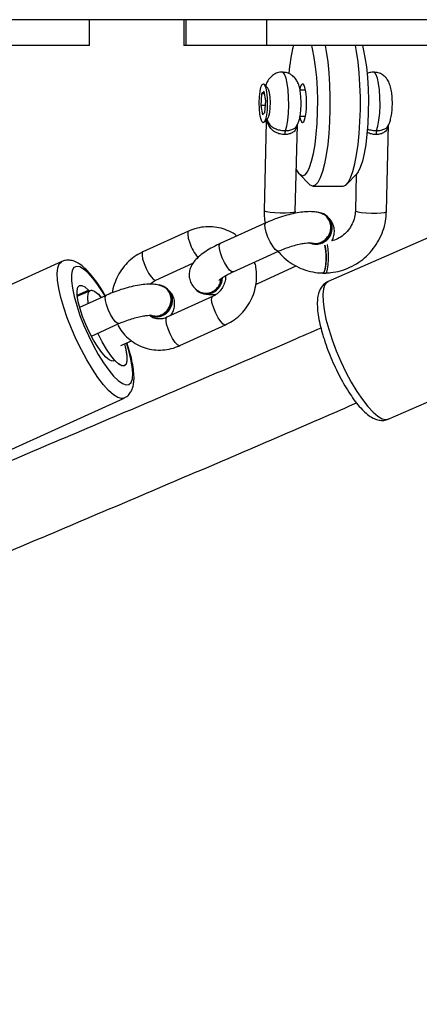
# Model space of a CAD drawing. Units: inches. Extents: x -257 to 1700, y 51 to 1261.
# Drawn here: x 1231 to 1239, y 499 to 518 of the extents above; entities that cross this region are included whole.
import ezdxf

# ---------------------------------------------------------------- set-up
doc = ezdxf.new("R2010")
doc.units = ezdxf.units.IN
doc.header["$MEASUREMENT"] = 0
doc.layers.add('VP-DIM', color=7, linetype='Continuous')
doc.layers.add('VP-EQ', color=7, linetype='Continuous', true_color=0x8a3492)
doc.styles.get("Standard").update_dxf_attribs({"font": 'arial.ttf'})
doc.dimstyles.get("Standard").update_dxf_attribs({"dimtxt": 14, "dimasz": 20, "dimexe": 20, "dimexo": 50, "dimgap": 20, "dimtad": 0, "dimdec": 0, "dimzin": 0, "dimdsep": 46, "dimtxsty": 'Standard', "dimcen": -0.09, "dimadec": 0, "dimazin": 0, "dimtfac": 1, "dimtdec": 4, "dimtofl": 0, "dimtmove": 0, "dimatfit": 3, "dimfxl": 70, "dimfxlon": 1, "dimtolj": 1, "dimtzin": 0, "dimarcsym": 0})

# ---------------------------------------------------------------- blocks, each defined once
blk = doc.blocks.new('*D77')
at = {"layer": 'Defpoints', "color": 0}
for p in [(269.115, 855.887), (1075.53, 253.105), (1615.229, 253.105)]:
    blk.add_point(p, dxfattribs=at)
at = {"layer": 'VP-DIM', "color": 0, "lineweight": -2}
for p, q in [((1545.229, 855.887), (1635.229, 855.887)), ((1615.229, 835.887), (1615.229, 590.036)), ((1615.229, 273.105), (1615.229, 518.956)), ((1545.229, 253.105), (1635.229, 253.105))]:
    blk.add_line(p, q, dxfattribs=at)
at = {"layer": 'VP-DIM', "color": 0}
for points in [[(1618.563, 835.887), (1611.896, 835.887), (1615.229, 855.887)], [(1611.896, 273.105), (1618.563, 273.105), (1615.229, 253.105)]]:
    blk.add_solid(points, dxfattribs=at)
at = {"layer": 'VP-DIM', "color": 0, "insert": (1615.229, 554.496), "char_height": 14, "attachment_point": 5, "rotation": 90}
blk.add_mtext('\\A1;605', dxfattribs=at)
blk = doc.blocks.new('*D78')
at = {"layer": 'Defpoints', "color": 0}
for p in [(236.836, 1055.887), (1052.63, 51.105), (1679.882, 51.105)]:
    blk.add_point(p, dxfattribs=at)
at = {"layer": 'VP-DIM', "color": 0, "lineweight": -2}
for p, q in [((1609.882, 1055.887), (1699.882, 1055.887)), ((1679.882, 1035.887), (1679.882, 594.768)), ((1679.882, 71.105), (1679.882, 514.224)), ((1609.882, 51.105), (1699.882, 51.105))]:
    blk.add_line(p, q, dxfattribs=at)
at = {"layer": 'VP-DIM', "color": 0}
for points in [[(1683.215, 1035.887), (1676.549, 1035.887), (1679.882, 1055.887)], [(1676.549, 71.105), (1683.215, 71.105), (1679.882, 51.105)]]:
    blk.add_solid(points, dxfattribs=at)
at = {"layer": 'VP-DIM', "color": 0, "insert": (1679.882, 554.496), "char_height": 14, "attachment_point": 5, "rotation": 90}
blk.add_mtext('\\A1;1005', dxfattribs=at)
blk = doc.blocks.new('1780')
at = {"color": 7, "linetype": 'Continuous', "lineweight": 25}
for p, q in [((816.938, -823.875), (761.761, -823.875)), ((781.693, -824.375), (781.693, -823.875)), ((783.514, -823.875), (783.514, -824.375)), ((783.558, -824.375), (783.558, -823.875)), ((785.118, -824.375), (785.118, -823.875)), ((781.693, -824.375), (777.737, -824.375)), ((783.558, -824.375), (783.514, -824.375)), ((785.118, -824.375), (783.558, -824.375)), ((789.074, -824.375), (785.118, -824.375)), ((785.134, -825.194), (785.063, -825.12)), ((785.014, -825.307), (784.998, -825.53)), ((785.063, -825.264), (785.014, -825.307)), ((785.07, -825.307), (785.014, -825.307)), ((785.094, -825.444), (785.063, -825.264)), ((785.863, -825.237), (785.754, -825.237)), ((785.078, -825.667), (785.094, -825.444)), ((784.998, -825.53), (785.03, -825.71)), ((785.088, -825.53), (784.998, -825.53)), ((785.03, -825.71), (785.078, -825.667)), ((785.105, -825.848), (785.062, -827.565)), ((785.063, -825.855), (785.134, -825.78)), ((785.756, -825.737), (785.863, -825.737)), ((785.662, -827.58), (785.704, -825.903)), ((787.423, -827.58), (787.464, -825.9)), ((785.743, -826.855), (785.93, -827.051)), ((786.658, -827.051), (786.845, -826.855)), ((786.84, -826.86), (786.823, -827.565)), ((786.001, -827.087), (786.588, -827.087)), ((785.663, -827.614), (785.662, -827.574)), ((786.212, -827.625), (786.198, -827.619)), ((783.606, -827.958), (782.725, -828.358)), ((785.095, -827.798), (784.215, -828.198)), ((788.677, -827.889), (786.297, -828.931)), ((784.463, -828.744), (785.343, -828.344)), ((781.16, -828.543), (778.783, -829.623)), ((782.973, -828.904), (783.689, -828.579)), ((784.939, -828.967), (785.681, -828.63)), ((786.196, -828.771), (786.245, -828.771)), ((781.459, -829.216), (781.697, -829.108)), ((783.13, -829.025), (783.117, -829.019)), ((782.014, -829.198), (781.504, -829.43)), ((784.068, -829.221), (783.187, -829.621)), ((783.823, -829.14), (783.836, -829.147)), ((781.73, -829.986), (782.262, -829.744)), ((783.436, -830.168), (784.316, -829.768)), ((782.298, -830.167), (782.505, -830.073)), ((782.175, -830.458), (782.154, -830.467)), ((787.459, -831.588), (789.84, -830.546)), ((779.983, -832.263), (782.36, -831.183))]:
    blk.add_line(p, q, dxfattribs=at)
at = {"color": 8, "linetype": 'Continuous', "lineweight": 25}
for p, q in [((781.457, -829.196), (781.676, -829.097)), ((782.173, -830.458), (782.155, -830.467))]:
    blk.add_line(p, q, dxfattribs=at)
at = {"color": 7, "linetype": 'Continuous', "lineweight": 25, "flags": 128}
for points in [[(785.805, -826.887), (785.852, -826.869), (785.897, -826.815), (785.94, -826.727), (785.98, -826.607), (786.015, -826.457), (786.045, -826.283), (786.068, -826.088), (786.085, -825.877), (786.094, -825.656), (786.096, -825.431), (786.09, -825.207), (786.077, -824.991), (786.057, -824.787), (786.031, -824.602), (785.998, -824.439), (785.982, -824.375)], [(786.24, -824.375), (786.261, -824.49), (786.289, -824.687), (786.31, -824.903), (786.325, -825.131), (786.332, -825.368), (786.332, -825.607), (786.325, -825.843), (786.31, -826.072), (786.289, -826.287), (786.261, -826.485), (786.227, -826.66), (786.188, -826.809), (786.145, -826.929), (786.099, -827.016), (786.05, -827.069), (786.001, -827.087)], [(786.588, -827.087), (786.637, -827.069), (786.686, -827.016), (786.732, -826.929), (786.775, -826.809), (786.814, -826.66), (786.848, -826.485), (786.876, -826.287), (786.897, -826.072), (786.912, -825.843), (786.919, -825.607), (786.919, -825.368), (786.912, -825.131), (786.897, -824.903), (786.876, -824.687), (786.848, -824.49), (786.827, -824.375)], [(786.96, -824.375), (786.976, -824.439), (787.009, -824.602), (787.035, -824.787), (787.055, -824.991), (787.068, -825.207), (787.074, -825.431), (787.072, -825.656), (787.063, -825.877), (787.046, -826.088), (787.023, -826.283), (786.993, -826.457), (786.958, -826.607), (786.918, -826.727), (786.875, -826.815), (786.845, -826.855)], [(785.12, -825.613), (785.108, -825.717), (785.09, -825.797), (785.068, -825.848), (785.044, -825.863), (785.02, -825.842), (784.998, -825.785), (784.982, -825.7), (784.971, -825.594), (784.968, -825.477), (784.972, -825.361), (784.984, -825.258), (785.002, -825.177), (785.024, -825.127), (785.048, -825.112), (785.072, -825.133), (785.094, -825.189), (785.111, -825.275), (785.121, -825.381), (785.124, -825.498), (785.12, -825.613)], [(785.751, -825.759), (785.759, -825.791), (785.781, -825.844), (785.805, -825.862), (785.829, -825.844), (785.851, -825.791), (785.868, -825.708), (785.879, -825.603), (785.883, -825.487), (785.879, -825.371), (785.868, -825.267), (785.851, -825.184), (785.829, -825.131), (785.805, -825.112), (785.805, -825.112)], [(785.134, -825.78), (785.135, -825.779), (785.155, -825.738), (785.17, -825.667), (785.18, -825.574), (785.183, -825.471), (785.178, -825.369), (785.166, -825.282), (785.148, -825.22), (785.134, -825.194)], [(786.001, -827.087), (785.951, -827.069), (785.93, -827.051)], [(786.196, -828.771), (786.2, -828.771), (786.221, -828.747), (786.239, -828.689), (786.252, -828.605), (786.259, -828.504), (786.257, -828.399), (786.249, -828.302), (786.235, -828.229)], [(786.245, -828.771), (786.248, -828.771), (786.27, -828.747), (786.288, -828.689), (786.301, -828.605), (786.307, -828.504), (786.306, -828.399), (786.298, -828.302), (786.283, -828.225), (786.279, -828.214)], [(782.173, -830.458), (782.13, -830.467), (782.074, -830.444), (782.007, -830.388), (781.931, -830.303), (781.852, -830.193), (781.772, -830.062), (781.694, -829.916), (781.623, -829.763), (781.561, -829.608), (781.512, -829.458), (781.477, -829.321), (781.458, -829.203), (781.456, -829.109), (781.47, -829.042), (781.501, -829.007), (781.548, -829.005), (781.606, -829.035), (781.676, -829.097)], [(781.669, -829.355), (781.668, -829.349), (781.659, -829.241), (781.667, -829.161), (781.692, -829.113), (781.733, -829.097), (781.789, -829.116), (781.856, -829.169), (781.922, -829.24)], [(781.676, -829.097), (781.679, -829.1), (781.683, -829.103), (781.686, -829.105), (781.689, -829.107), (781.692, -829.108), (781.694, -829.109), (781.696, -829.108), (781.698, -829.107)], [(781.698, -829.107), (781.741, -829.098), (781.798, -829.122), (781.865, -829.177), (781.922, -829.24)], [(782.368, -830.136), (782.396, -830.249), (782.415, -830.369), (782.416, -830.463), (782.399, -830.528), (782.365, -830.56), (782.316, -830.558), (782.255, -830.522), (782.183, -830.454), (782.104, -830.357), (782.022, -830.235), (781.941, -830.094), (781.864, -829.94), (781.858, -829.928)], [(782.368, -830.136), (782.395, -830.244), (782.414, -830.362), (782.416, -830.457), (782.401, -830.523), (782.37, -830.558), (782.324, -830.561), (782.265, -830.53), (782.196, -830.469)], [(782.196, -830.469), (782.193, -830.465), (782.189, -830.462), (782.186, -830.46), (782.183, -830.458), (782.18, -830.457), (782.178, -830.457), (782.175, -830.457), (782.173, -830.458)]]:
    blk.add_lwpolyline(points, dxfattribs=at)
at = {"color": 8, "linetype": 'Continuous', "lineweight": 25, "flags": 128}
for points in [[(785.473, -826.017), (785.498, -825.929), (785.519, -825.813), (785.532, -825.677), (785.538, -825.528), (785.536, -825.377), (785.527, -825.232), (785.51, -825.104), (785.487, -825.001), (785.459, -824.928), (785.429, -824.892), (785.414, -824.887)], [(787.233, -826.017), (787.259, -825.929), (787.279, -825.813), (787.293, -825.677), (787.299, -825.528), (787.297, -825.377), (787.287, -825.232), (787.271, -825.104), (787.247, -825.001), (787.22, -824.928), (787.189, -824.892), (787.174, -824.887)], [(785.662, -827.58), (785.659, -827.585), (785.627, -827.595), (785.563, -827.603), (785.474, -827.608), (785.372, -827.608), (785.269, -827.603), (785.177, -827.595), (785.108, -827.585), (785.069, -827.573), (785.062, -827.565)], [(786.823, -827.565), (786.829, -827.573), (786.868, -827.585), (786.938, -827.595), (787.03, -827.603), (787.133, -827.608), (787.235, -827.608), (787.323, -827.603), (787.388, -827.595), (787.42, -827.585), (787.423, -827.58)], [(783.606, -827.958), (783.593, -827.973), (783.588, -828.02), (783.6, -828.093), (783.628, -828.183)], [(785.343, -828.344), (785.318, -828.342), (785.277, -828.309), (785.229, -828.248), (785.18, -828.165), (785.136, -828.071), (785.101, -827.977), (785.081, -827.895), (785.078, -827.833), (785.091, -827.801), (785.095, -827.798)], [(782.725, -828.358), (782.712, -828.373), (782.707, -828.42), (782.719, -828.493), (782.747, -828.583)], [(784.463, -828.744), (784.438, -828.742), (784.397, -828.709), (784.349, -828.648), (784.3, -828.565), (784.255, -828.471), (784.221, -828.377), (784.201, -828.295), (784.197, -828.233), (784.211, -828.201), (784.215, -828.198)], [(781.266, -829.632), (781.197, -829.43), (781.142, -829.239), (781.103, -829.063), (781.079, -828.907), (781.072, -828.774), (781.082, -828.668), (781.109, -828.592), (781.152, -828.547), (781.16, -828.543)], [(781.995, -829.207), (781.958, -829.146), (781.857, -828.994), (781.759, -828.865), (781.666, -828.762), (781.581, -828.689), (781.506, -828.647), (781.443, -828.638), (781.394, -828.662), (781.361, -828.718), (781.345, -828.804), (781.346, -828.919), (781.363, -829.059), (781.397, -829.219), (781.447, -829.396), (781.51, -829.584)], [(782.747, -828.583), (782.787, -828.679), (782.835, -828.768), (782.884, -828.842), (782.929, -828.889), (782.965, -828.906), (782.973, -828.904)], [(786.297, -828.931), (786.281, -828.939), (786.236, -828.989), (786.207, -829.07), (786.194, -829.181), (786.199, -829.318), (786.219, -829.478), (786.256, -829.658), (786.309, -829.852)], [(784.908, -828.962), (784.914, -828.965), (784.94, -828.967)], [(782.262, -829.744), (782.237, -829.742), (782.196, -829.709), (782.148, -829.648), (782.099, -829.565), (782.054, -829.471), (782.02, -829.377), (782, -829.295), (781.996, -829.233), (782.01, -829.201), (782.014, -829.198)], [(784.09, -829.447), (784.062, -829.357), (784.05, -829.284), (784.055, -829.236), (784.067, -829.222)], [(784.316, -829.768), (784.307, -829.77), (784.272, -829.753), (784.227, -829.705), (784.177, -829.632), (784.13, -829.542), (784.09, -829.447)], [(782.36, -831.182), (782.31, -831.191), (782.238, -831.171), (782.155, -831.119), (782.062, -831.036), (781.962, -830.924), (781.857, -830.786), (781.749, -830.625), (781.642, -830.445), (781.537, -830.251), (781.438, -830.048), (781.347, -829.839), (781.266, -829.632)], [(781.51, -829.584), (781.586, -829.777), (781.672, -829.971), (781.766, -830.159), (781.864, -830.337), (781.964, -830.498), (782.064, -830.639), (782.16, -830.755), (782.25, -830.844), (782.33, -830.901), (782.399, -830.927), (782.455, -830.92), (782.496, -830.88), (782.521, -830.808), (782.529, -830.707), (782.52, -830.579), (782.494, -830.429), (782.452, -830.26), (782.408, -830.117)], [(783.209, -829.847), (783.182, -829.757), (783.17, -829.684), (783.175, -829.636), (783.187, -829.621)], [(783.436, -830.168), (783.427, -830.17), (783.391, -830.153), (783.346, -830.105), (783.297, -830.032), (783.249, -829.942), (783.209, -829.847)], [(786.309, -829.852), (786.375, -830.056), (786.454, -830.266), (786.543, -830.475), (786.641, -830.679), (786.744, -830.872), (786.85, -831.051), (786.958, -831.21), (787.063, -831.345), (787.164, -831.454), (787.257, -831.533), (787.342, -831.581), (787.415, -831.597), (787.459, -831.588)]]:
    blk.add_lwpolyline(points, dxfattribs=at)
at = {"color": 7, "linetype": 'Continuous', "lineweight": 25}
for centre, radius, start, end in [((788.784, -825.171), 3.255, 165.8338, 175.4099), ((785.895, -825.225), 0.145, 128.6266, 176.9829), ((785.718, -826.091), 0.257, 163.2674, 180.5581), ((787.479, -826.091), 0.257, 163.264, 180.5527), ((785.863, -826.71), 0.186, 194.5688, 251.9814), ((786.057, -827.895), 0.306, 291.6308, 78.3855), ((786.065, -827.899), 0.311, 292.3814, 61.7028), ((786.051, -827.929), 0.277, 245.2815, 295.2184), ((786.065, -827.935), 0.277, 245.2795, 295.2204), ((783.917, -828.842), 0.329, 295.1393, 355.3522), ((783.93, -828.848), 0.329, 295.1331, 358.572), ((782.975, -829.295), 0.306, 291.6306, 78.387), ((782.983, -829.299), 0.311, 292.3813, 61.7029), ((783.939, -828.893), 0.273, 220.1869, 295.5215), ((783.952, -828.895), 0.277, 245.2815, 295.2184), ((782.97, -829.329), 0.277, 245.2808, 295.2191), ((782.984, -829.335), 0.277, 245.2795, 295.2204)]:
    blk.add_arc(centre, radius, start, end, dxfattribs=at)
at = {"color": 8, "linetype": 'Continuous', "lineweight": 25}
blk.add_arc((784.466, -827.901), 0.885, 198.5815, 219.7822, dxfattribs=at)
at = {"color": 7, "linetype": 'Continuous', "lineweight": 25}
for points, knots in [([(785.414, -824.89), (785.405, -824.889), (785.365, -824.885), (785.297, -824.906), (785.224, -824.947), (785.169, -825), (785.129, -825.059), (785.105, -825.11), (785.096, -825.141), (785.093, -825.152)], [0, 0, 0, 0, 0.056525, 0.257681, 0.432783, 0.59416, 0.751616, 0.918865, 1, 1, 1, 1]), ([(785.57, -824.929), (785.543, -824.916), (785.494, -824.892), (785.439, -824.89), (785.415, -824.89)], [0, 0, 0, 0, 0.551745, 1, 1, 1, 1]), ([(785.686, -825.931), (785.693, -825.921), (785.713, -825.89), (785.735, -825.83), (785.756, -825.747), (785.771, -825.642), (785.777, -825.522), (785.775, -825.4), (785.765, -825.284), (785.747, -825.183), (785.719, -825.097), (785.677, -825.022), (785.626, -824.965), (785.586, -824.939), (785.57, -824.929)], [0, 0, 0, 0, 0.032857, 0.103016, 0.193549, 0.294926, 0.399277, 0.498203, 0.59838, 0.706109, 0.798605, 0.876829, 0.951528, 1, 1, 1, 1]), ([(787.174, -824.891), (787.157, -824.89), (787.112, -824.888), (787.07, -824.906), (787.045, -824.917)], [0, 0, 0, 0, 0.388249, 1, 1, 1, 1]), ([(787.448, -825.931), (787.448, -825.931), (787.463, -825.912), (787.482, -825.866), (787.509, -825.788), (787.525, -825.692), (787.536, -825.576), (787.538, -825.458), (787.532, -825.339), (787.517, -825.224), (787.492, -825.127), (787.451, -825.042), (787.397, -824.975), (787.329, -824.924), (787.251, -824.891), (787.198, -824.891), (787.175, -824.89)], [0, 0, 0, 0, 0.000361, 0.058283, 0.126359, 0.223513, 0.308002, 0.395902, 0.482818, 0.572999, 0.677484, 0.7545, 0.814553, 0.880042, 0.949144, 1, 1, 1, 1]), ([(785.093, -825.823), (785.095, -825.83), (785.098, -825.844), (785.104, -825.857), (785.108, -825.864)], [0, 0, 0, 0, 0.514814, 1, 1, 1, 1]), ([(785.113, -825.785), (785.113, -825.786), (785.115, -825.793), (785.124, -825.829), (785.15, -825.885), (785.213, -825.945), (785.291, -825.986), (785.38, -826.012), (785.442, -826.015), (785.473, -826.017)], [0, 0, 0, 0, 0.002306, 0.055421, 0.291835, 0.490151, 0.666138, 0.833617, 1, 1, 1, 1]), ([(785.462, -826.093), (785.431, -826.091), (785.369, -826.086), (785.28, -826.051), (785.204, -825.995), (785.145, -825.916), (785.121, -825.841), (785.114, -825.794), (785.113, -825.786), (785.113, -825.785)], [0, 0, 0, 0, 0.163255, 0.329276, 0.506222, 0.707487, 0.945367, 0.997743, 1, 1, 1, 1]), ([(785.063, -827.554), (785.062, -827.593), (785.061, -827.677), (785.076, -827.759), (785.084, -827.803)], [0, 0, 0, 0, 0.464828, 1, 1, 1, 1]), ([(786.193, -827.627), (786.166, -827.617), (786.106, -827.595), (786.003, -827.581), (785.881, -827.58), (785.737, -827.597), (785.582, -827.628), (785.421, -827.673), (785.265, -827.726), (785.157, -827.77), (785.103, -827.795), (785.095, -827.798)], [0, 0, 0, 0, 0.086092, 0.192172, 0.32511, 0.458338, 0.596408, 0.72834, 0.857744, 0.980028, 1, 1, 1, 1]), ([(786.234, -828.766), (786.273, -828.765), (786.375, -828.76), (786.54, -828.727), (786.721, -828.66), (786.89, -828.564), (787.042, -828.442), (787.174, -828.297), (787.28, -828.133), (787.359, -827.954), (787.41, -827.768), (787.419, -827.642), (787.423, -827.58)], [0, 0, 0, 0, 0.063241, 0.167433, 0.27176, 0.376237, 0.480862, 0.585627, 0.690509, 0.795478, 0.900486, 1, 1, 1, 1]), ([(786.823, -827.565), (786.822, -827.585), (786.818, -827.649), (786.792, -827.758), (786.732, -827.882), (786.647, -827.99), (786.541, -828.075), (786.446, -828.127), (786.386, -828.139), (786.37, -828.143)], [0, 0, 0, 0, 0.075028, 0.247311, 0.41938, 0.591077, 0.762711, 0.934669, 1, 1, 1, 1]), ([(785.945, -828.174), (785.975, -828.184), (786.035, -828.203), (786.132, -828.189), (786.221, -828.144), (786.293, -828.072), (786.339, -827.98), (786.354, -827.879), (786.337, -827.78), (786.289, -827.697), (786.234, -827.643), (786.194, -827.631), (786.183, -827.627)], [0, 0, 0, 0, 0.106974, 0.213953, 0.320928, 0.427876, 0.534789, 0.641667, 0.748523, 0.855371, 0.962215, 1, 1, 1, 1]), ([(786.37, -828.143), (786.376, -828.133), (786.397, -828.097), (786.417, -828.021), (786.421, -827.921), (786.394, -827.822), (786.352, -827.747), (786.316, -827.714), (786.304, -827.704)], [0, 0, 0, 0, 0.082543, 0.289467, 0.492243, 0.694764, 0.905086, 1, 1, 1, 1]), ([(784.536, -828.052), (784.513, -828.034), (784.445, -827.981), (784.314, -827.923), (784.15, -827.879), (783.98, -827.867), (783.811, -827.886), (783.686, -827.923), (783.619, -827.952), (783.606, -827.958)], [0, 0, 0, 0, 0.090742, 0.263815, 0.436406, 0.608786, 0.781342, 0.954396, 1, 1, 1, 1]), ([(782.725, -828.358), (782.693, -828.374), (782.608, -828.416), (782.484, -828.506), (782.359, -828.633), (782.257, -828.78), (782.183, -828.943), (782.143, -829.067), (782.137, -829.137), (782.136, -829.147)], [0, 0, 0, 0, 0.106542, 0.27805, 0.450141, 0.62293, 0.79628, 0.970037, 1, 1, 1, 1]), ([(784.215, -828.198), (784.189, -828.21), (784.114, -828.245), (783.998, -828.308), (783.872, -828.39), (783.771, -828.475), (783.696, -828.561), (783.645, -828.65), (783.617, -828.744), (783.614, -828.844), (783.64, -828.944), (783.692, -829.031), (783.759, -829.094), (783.805, -829.119), (783.825, -829.131)], [0, 0, 0, 0, 0.056386, 0.165363, 0.277818, 0.398677, 0.49782, 0.576858, 0.651562, 0.724766, 0.79788, 0.87381, 0.944217, 1, 1, 1, 1]), ([(785.334, -828.349), (785.34, -828.357), (785.383, -828.416), (785.487, -828.508), (785.643, -828.618), (785.816, -828.699), (785.998, -828.75), (786.13, -828.765), (786.199, -828.766), (786.207, -828.766)], [0, 0, 0, 0, 0.029375, 0.220774, 0.411932, 0.602918, 0.793817, 0.975046, 1, 1, 1, 1]), ([(785.343, -828.344), (785.363, -828.336), (785.422, -828.31), (785.526, -828.27), (785.65, -828.231), (785.766, -828.202), (785.861, -828.186), (785.928, -828.181), (785.965, -828.182), (785.967, -828.183), (785.968, -828.183)], [0, 0, 0, 0, 0.080374, 0.233913, 0.388291, 0.541083, 0.689508, 0.813412, 0.923343, 1, 1, 1, 1]), ([(786.234, -828.23), (786.235, -828.231), (786.241, -828.249), (786.25, -828.308), (786.258, -828.401), (786.259, -828.504), (786.253, -828.602), (786.24, -828.686), (786.223, -828.742), (786.207, -828.768), (786.198, -828.764), (786.196, -828.763)], [0, 0, 0, 0, 0.008194, 0.144022, 0.279953, 0.415944, 0.551937, 0.687897, 0.823816, 0.959693, 1, 1, 1, 1]), ([(782.001, -829.204), (781.971, -829.154), (781.908, -829.048), (781.809, -828.907), (781.707, -828.779), (781.604, -828.67), (781.505, -828.59), (781.409, -828.539), (781.318, -828.516), (781.232, -828.515), (781.182, -828.536), (781.16, -828.545)], [0, 0, 0, 0, 0.115818, 0.244434, 0.375007, 0.509136, 0.650056, 0.761506, 0.852478, 0.93628, 1, 1, 1, 1]), ([(784.316, -829.768), (784.348, -829.752), (784.433, -829.71), (784.557, -829.619), (784.682, -829.493), (784.784, -829.346), (784.86, -829.183), (784.907, -829.01), (784.923, -828.832), (784.915, -828.677), (784.889, -828.588), (784.879, -828.555)], [0, 0, 0, 0, 0.075089, 0.195954, 0.317237, 0.439008, 0.561175, 0.68363, 0.806205, 0.928745, 1, 1, 1, 1]), ([(782.86, -828.984), (782.882, -828.964), (782.918, -828.931), (782.958, -828.912), (782.973, -828.904)], [0, 0, 0, 0, 0.623326, 1, 1, 1, 1]), ([(783.838, -829.136), (783.868, -829.145), (783.929, -829.163), (784.026, -829.147), (784.114, -829.101), (784.183, -829.027), (784.225, -828.947), (784.229, -828.895), (784.231, -828.876)], [0, 0, 0, 0, 0.179324, 0.358657, 0.538022, 0.717454, 0.89693, 1, 1, 1, 1]), ([(784.317, -828.819), (784.318, -828.825), (784.322, -828.865), (784.305, -828.945), (784.263, -829.047), (784.196, -829.135), (784.128, -829.191), (784.083, -829.214), (784.068, -829.221)], [0, 0, 0, 0, 0.0347805, 0.2518533, 0.4659372, 0.6788417, 0.8917629, 1, 1, 1, 1]), ([(784.187, -828.911), (784.187, -828.912), (784.186, -828.913), (784.205, -828.894), (784.246, -828.863), (784.313, -828.82), (784.389, -828.779), (784.443, -828.754), (784.463, -828.744)], [0, 0, 0, 0, 0.078917, 0.241879, 0.427861, 0.638125, 0.867884, 1, 1, 1, 1]), ([(783.111, -829.027), (783.084, -829.017), (783.024, -828.995), (782.922, -828.981), (782.8, -828.98), (782.656, -828.997), (782.5, -829.028), (782.339, -829.073), (782.183, -829.126), (782.075, -829.17), (782.021, -829.195), (782.014, -829.198)], [0, 0, 0, 0, 0.086089, 0.192173, 0.325108, 0.458338, 0.596406, 0.728339, 0.857743, 0.980028, 1, 1, 1, 1]), ([(782.864, -829.574), (782.894, -829.584), (782.954, -829.603), (783.051, -829.589), (783.14, -829.544), (783.211, -829.472), (783.257, -829.38), (783.273, -829.279), (783.256, -829.18), (783.208, -829.097), (783.153, -829.043), (783.112, -829.031), (783.102, -829.027)], [0, 0, 0, 0, 0.106972, 0.213946, 0.320929, 0.427876, 0.534787, 0.641668, 0.748524, 0.855371, 0.962217, 1, 1, 1, 1]), ([(783.264, -829.586), (783.279, -829.562), (783.31, -829.513), (783.336, -829.421), (783.339, -829.321), (783.313, -829.222), (783.271, -829.146), (783.234, -829.114), (783.223, -829.104)], [0, 0, 0, 0, 0.176504, 0.362239, 0.544247, 0.726026, 0.914811, 1, 1, 1, 1]), ([(784.904, -828.983), (784.909, -828.981), (784.92, -828.976), (784.932, -828.971), (784.939, -828.967)], [0, 0, 0, 0, 0.3392348, 1, 1, 1, 1]), ([(786.297, -828.935), (786.28, -828.942), (786.233, -828.961), (786.176, -829.021), (786.13, -829.099), (786.101, -829.192), (786.086, -829.307), (786.089, -829.45), (786.11, -829.615), (786.146, -829.788), (786.18, -829.908), (786.196, -829.965)], [0, 0, 0, 0, 0.05367, 0.142744, 0.232711, 0.333456, 0.454927, 0.597706, 0.739975, 0.876789, 1, 1, 1, 1]), ([(783.919, -829.164), (783.921, -829.165), (783.955, -829.176), (784.023, -829.183), (784.095, -829.183), (784.131, -829.182)], [0, 0, 0, 0, 0.015324, 0.500922, 1, 1, 1, 1]), ([(782.262, -829.744), (782.282, -829.735), (782.341, -829.71), (782.445, -829.67), (782.568, -829.631), (782.684, -829.602), (782.78, -829.586), (782.846, -829.581), (782.884, -829.582), (782.886, -829.582), (782.887, -829.583)], [0, 0, 0, 0, 0.080374, 0.233914, 0.388283, 0.541078, 0.689508, 0.813412, 0.923343, 1, 1, 1, 1]), ([(783.187, -829.621), (783.174, -829.627), (783.13, -829.645), (783.052, -829.658), (782.959, -829.647), (782.889, -829.621), (782.858, -829.59), (782.849, -829.582)], [0, 0, 0, 0, 0.105439, 0.361996, 0.625166, 0.900136, 1, 1, 1, 1]), ([(786.159, -829.829), (785.976, -829.908), (784.686, -830.47), (782.275, -831.502), (780.038, -832.449), (778.92, -832.922)], [0, 0, 0, 0, 0.076121, 0.538117, 1, 1, 1, 1]), ([(782.241, -829.771), (782.266, -829.815), (782.321, -829.909), (782.436, -830.029), (782.573, -830.13), (782.727, -830.204), (782.891, -830.247), (783.061, -830.259), (783.231, -830.24), (783.355, -830.203), (783.422, -830.174), (783.436, -830.168)], [0, 0, 0, 0, 0.109467, 0.23319, 0.356262, 0.478792, 0.600981, 0.723019, 0.845178, 0.967696, 1, 1, 1, 1]), ([(786.196, -829.965), (786.206, -829.998), (786.235, -830.092), (786.292, -830.253), (786.369, -830.445), (786.455, -830.634), (786.548, -830.816), (786.645, -830.987), (786.746, -831.144), (786.848, -831.284), (786.953, -831.404), (787.056, -831.5), (787.155, -831.566), (787.252, -831.605), (787.345, -831.615), (787.418, -831.608), (787.452, -831.588), (787.46, -831.584)], [0, 0, 0, 0, 0.040294, 0.117203, 0.193829, 0.270324, 0.346878, 0.423662, 0.500939, 0.579107, 0.658843, 0.741411, 0.819458, 0.880631, 0.934461, 0.985517, 1, 1, 1, 1]), ([(782.36, -831.178), (782.379, -831.17), (782.425, -831.149), (782.479, -831.088), (782.52, -831.011), (782.545, -830.92), (782.556, -830.807), (782.548, -830.667), (782.523, -830.503), (782.481, -830.327), (782.444, -830.196), (782.418, -830.123), (782.415, -830.114)], [0, 0, 0, 0, 0.054595, 0.138429, 0.223512, 0.319682, 0.437619, 0.578617, 0.717766, 0.85104, 0.981116, 1, 1, 1, 1]), ([(779.539, -834.398), (780.66, -833.923), (782.902, -832.974), (785.336, -831.932), (786.645, -831.362), (786.845, -831.275)], [0, 0, 0, 0, 0.458799, 0.917485, 1, 1, 1, 1])]:
    blk.add_open_spline(points, degree=3, knots=knots, dxfattribs=at)
at = {"color": 8, "linetype": 'Continuous', "lineweight": 25}
for points, knots in [([(785.108, -825.863), (785.107, -825.861), (785.095, -825.846), (785.102, -825.825), (785.107, -825.808)], [0, 0, 0, 0, 0.167687, 1, 1, 1, 1]), ([(785.109, -825.806), (785.109, -825.806), (785.106, -825.822), (785.107, -825.835), (785.108, -825.848)], [0, 0, 0, 0, 0.023762, 1, 1, 1, 1]), ([(785.69, -825.943), (785.685, -825.961), (785.672, -826.003), (785.623, -826.051), (785.551, -826.086), (785.491, -826.091), (785.462, -826.093)], [0, 0, 0, 0, 0.214067, 0.488786, 0.74655, 1, 1, 1, 1]), ([(785.473, -826.017), (785.502, -826.015), (785.561, -826.012), (785.632, -825.985), (785.674, -825.957), (785.683, -825.935), (785.685, -825.93)], [0, 0, 0, 0, 0.297374, 0.596689, 0.911229, 1, 1, 1, 1]), ([(787.222, -826.093), (787.191, -826.091), (787.13, -826.087), (787.075, -826.062), (787.047, -826.05)], [0, 0, 0, 0, 0.4997827, 1, 1, 1, 1]), ([(787.055, -825.984), (787.055, -825.984), (787.079, -825.996), (787.142, -826.011), (787.203, -826.015), (787.233, -826.017)], [0, 0, 0, 0, 0.005416, 0.504336, 1, 1, 1, 1]), ([(787.451, -825.943), (787.445, -825.961), (787.433, -826.003), (787.384, -826.051), (787.312, -826.086), (787.252, -826.091), (787.222, -826.093)], [0, 0, 0, 0, 0.213983, 0.488736, 0.746511, 1, 1, 1, 1]), ([(787.233, -826.017), (787.263, -826.015), (787.322, -826.012), (787.392, -825.985), (787.435, -825.957), (787.444, -825.935), (787.446, -825.93)], [0, 0, 0, 0, 0.296411, 0.594755, 0.908276, 1, 1, 1, 1])]:
    blk.add_open_spline(points, degree=3, knots=knots, dxfattribs=at)
blk = doc.blocks.new('1780 2D_')
at = {"layer": 'VP-EQ', "color": 0}
blk.add_blockref('1780', (450.921, 1342.037), dxfattribs=at)

msp = doc.modelspace()

# ---------------------------------------------------------------- block references
at = {"layer": 'VP-EQ', "color": 0}
msp.add_blockref('1780 2D_', (0, 0), dxfattribs=at)

# ---------------------------------------------------------------- dimensions: what is measured, and where the dimension line sits
at = {"layer": 'VP-DIM', "color": 0}
dim = msp.add_linear_dim(base=(1679.882, 51.105), p1=(236.836, 1055.887), p2=(1052.63, 51.105), angle=90, dimstyle='Standard', dxfattribs=at)
dim.commit()
dim.dimension.update_dxf_attribs({"geometry": '*D78', "text_midpoint": (1679.882, 554.496), "dimtype": 160})
dim = msp.add_linear_dim(base=(1615.229, 253.105), p1=(269.115, 855.887), p2=(1075.53, 253.105), angle=90, text='605', dimstyle='Standard', dxfattribs=at)
dim.commit()
dim.dimension.update_dxf_attribs({"geometry": '*D77', "text_midpoint": (1615.229, 554.496)})

doc.saveas('drawing.dxf')
